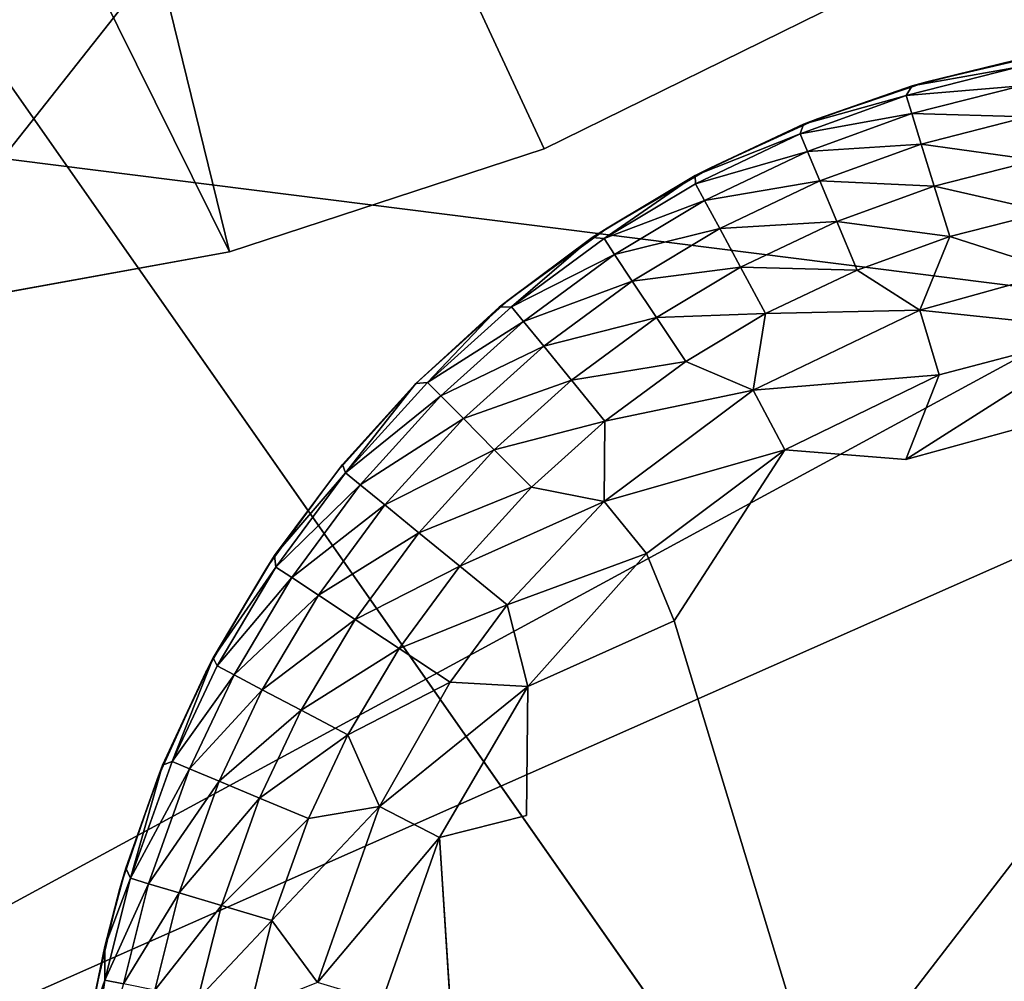
# Model space of a CAD drawing. Units: inches. Extents: x -18.9 to 14.2, y -17.5 to 17.5.
# Drawn here: x 9.9 to 10.2, y -12.9 to -12.6 of the extents above; entities that cross this region are included whole.
import ezdxf

# ---------------------------------------------------------------- set-up
doc = ezdxf.new("R2010")
doc.units = ezdxf.units.IN
doc.header["$MEASUREMENT"] = 0
for name, color, linetype in [('SEAT-FABRIC', 5, 'Continuous'), ('SEAT-GLIDE', 5, 'Continuous'), ('SEAT-LEG', 5, 'Continuous')]:
    doc.layers.add(name, color=color, linetype=linetype)

msp = doc.modelspace()

# ---------------------------------------------------------------- linework, layer by layer
at = {"layer": 'SEAT-FABRIC'}
for points in [[(10.57086, -11.78639, 13.02676), (10.39752, -12.70786, 13.38898), (9.01839, -12.53394, 13.48353)], [(10.12419, -12.35866, 15.31111), (9.73736, -12.11314, 15.33482), (9.16402, -12.83364, 15.86022)], [(9.55086, -13.08456, 15.87919), (10.12419, -12.35866, 15.31111), (9.16402, -12.83364, 15.86022)], [(10.45908, -12.5918, 15.22996), (10.12419, -12.35866, 15.31111), (9.55086, -13.08456, 15.87919)], [(9.01839, -12.53394, 13.48353), (10.39752, -12.70786, 13.38898), (8.84504, -13.39512, 13.95444)], [(9.88735, -13.33313, 15.8427), (10.45908, -12.5918, 15.22996), (9.55086, -13.08456, 15.87919)], [(10.74856, -12.83703, 15.07381), (10.45908, -12.5918, 15.22996), (9.88735, -13.33313, 15.8427)], [(10.39752, -12.70786, 13.38898), (10.2406, -13.5606, 13.85298), (8.84504, -13.39512, 13.95444)], [(10.18015, -13.6073, 15.73836), (10.74856, -12.83703, 15.07381), (9.88735, -13.33313, 15.8427)], [(10.95225, -13.08602, 14.84087), (10.74856, -12.83703, 15.07381), (10.18015, -13.6073, 15.73836)]]:
    msp.add_3dface(points, dxfattribs=at)
at = {"layer": 'SEAT-GLIDE'}
for points in [[(10.20766, -12.61927, 0.1795), (10.2414, -12.61104, 0.11794), (10.20275, -12.62058, 0.11782)], [(10.23792, -12.61434, 0.09443), (10.20275, -12.62058, 0.11782), (10.2414, -12.61104, 0.11794)], [(10.2414, -12.61104, 0.11794), (10.20766, -12.61927, 0.1795), (10.24435, -12.61065, 0.1795)], [(10.20073, -12.62384, 0.09443), (10.23792, -12.61434, 0.09443), (10.23919, -12.62058, 0.07347)], [(10.20275, -12.62058, 0.11782), (10.23792, -12.61434, 0.09443), (10.20073, -12.62384, 0.09443)], [(10.17107, -12.63172, 0.1795), (10.20275, -12.62058, 0.11782), (10.16629, -12.6335, 0.11781)], [(10.20073, -12.62384, 0.09443), (10.16629, -12.6335, 0.11781), (10.20275, -12.62058, 0.11782)], [(10.20275, -12.62058, 0.11782), (10.17107, -12.63172, 0.1795), (10.20766, -12.61927, 0.1795)], [(10.2026, -12.62992, 0.07347), (10.20073, -12.62384, 0.09443), (10.23919, -12.62058, 0.07347)], [(10.2026, -12.62992, 0.07347), (10.23919, -12.62058, 0.07347), (10.24132, -12.63105, 0.05318)], [(10.16522, -12.63669, 0.09443), (10.20073, -12.62384, 0.09443), (10.2026, -12.62992, 0.07347)], [(10.16629, -12.6335, 0.11781), (10.20073, -12.62384, 0.09443), (10.16522, -12.63669, 0.09443)], [(10.16767, -12.64256, 0.07347), (10.16522, -12.63669, 0.09443), (10.2026, -12.62992, 0.07347)], [(10.16767, -12.64256, 0.07347), (10.2026, -12.62992, 0.07347), (10.20575, -12.64014, 0.05318)], [(10.20575, -12.64014, 0.05318), (10.2026, -12.62992, 0.07347), (10.24132, -12.63105, 0.05318)], [(10.20575, -12.64014, 0.05318), (10.24132, -12.63105, 0.05318), (10.24426, -12.64547, 0.03503)], [(10.13516, -12.64806, 0.1795), (10.16629, -12.6335, 0.11781), (10.13004, -12.6506, 0.11738)], [(10.16522, -12.63669, 0.09443), (10.13004, -12.6506, 0.11738), (10.16629, -12.6335, 0.11781)], [(10.16629, -12.6335, 0.11781), (10.13516, -12.64806, 0.1795), (10.17107, -12.63172, 0.1795)], [(10.13004, -12.6506, 0.11738), (10.16522, -12.63669, 0.09443), (10.13018, -12.65341, 0.09443)], [(10.13018, -12.65341, 0.09443), (10.16522, -12.63669, 0.09443), (10.16767, -12.64256, 0.07347)], [(10.17179, -12.65243, 0.05318), (10.16767, -12.64256, 0.07347), (10.20575, -12.64014, 0.05318)], [(10.17179, -12.65243, 0.05318), (10.20575, -12.64014, 0.05318), (10.21009, -12.6542, 0.03503)], [(10.21009, -12.6542, 0.03503), (10.20575, -12.64014, 0.05318), (10.24426, -12.64547, 0.03503)], [(10.1332, -12.65901, 0.07347), (10.13018, -12.65341, 0.09443), (10.16767, -12.64256, 0.07347)], [(10.1332, -12.65901, 0.07347), (10.16767, -12.64256, 0.07347), (10.17179, -12.65243, 0.05318)], [(10.21009, -12.6542, 0.03503), (10.24426, -12.64547, 0.03503), (10.24778, -12.66279, 0.02036)], [(10.10055, -12.66825, 0.1795), (10.13004, -12.6506, 0.11738), (10.0956, -12.67138, 0.11782)], [(10.09957, -12.67177, 0.09443), (10.0956, -12.67138, 0.11782), (10.13004, -12.6506, 0.11738)], [(10.13004, -12.6506, 0.11738), (10.13018, -12.65341, 0.09443), (10.09957, -12.67177, 0.09443)], [(10.13004, -12.6506, 0.11738), (10.10055, -12.66825, 0.1795), (10.13516, -12.64806, 0.1795)], [(10.09957, -12.67177, 0.09443), (10.13018, -12.65341, 0.09443), (10.1332, -12.65901, 0.07347)], [(10.13828, -12.66842, 0.05318), (10.1332, -12.65901, 0.07347), (10.17179, -12.65243, 0.05318)], [(10.13828, -12.66842, 0.05318), (10.17179, -12.65243, 0.05318), (10.17746, -12.66601, 0.03503)], [(10.17746, -12.66601, 0.03503), (10.17179, -12.65243, 0.05318), (10.21009, -12.6542, 0.03503)], [(10.17746, -12.66601, 0.03503), (10.21009, -12.6542, 0.03503), (10.21529, -12.67108, 0.02036)], [(10.21529, -12.67108, 0.02036), (10.21009, -12.6542, 0.03503), (10.24778, -12.66279, 0.02036)], [(10.10309, -12.67707, 0.07347), (10.09957, -12.67177, 0.09443), (10.1332, -12.65901, 0.07347)], [(10.10309, -12.67707, 0.07347), (10.1332, -12.65901, 0.07347), (10.13828, -12.66842, 0.05318)], [(10.21529, -12.67108, 0.02036), (10.24778, -12.66279, 0.02036), (10.25186, -12.68284, 0.00926)], [(10.14526, -12.68136, 0.03503), (10.13828, -12.66842, 0.05318), (10.17746, -12.66601, 0.03503)], [(10.14526, -12.68136, 0.03503), (10.17746, -12.66601, 0.03503), (10.18426, -12.68231, 0.02036)], [(10.18426, -12.68231, 0.02036), (10.17746, -12.66601, 0.03503), (10.21529, -12.67108, 0.02036)], [(10.0956, -12.67138, 0.11782), (10.06784, -12.69213, 0.1795), (10.10055, -12.66825, 0.1795)], [(10.10901, -12.68598, 0.05318), (10.10309, -12.67707, 0.07347), (10.13828, -12.66842, 0.05318)], [(10.10901, -12.68598, 0.05318), (10.13828, -12.66842, 0.05318), (10.14526, -12.68136, 0.03503)], [(10.06784, -12.69213, 0.1795), (10.0956, -12.67138, 0.11782), (10.06444, -12.69474, 0.11798)], [(10.06861, -12.69459, 0.09443), (10.06444, -12.69474, 0.11798), (10.0956, -12.67138, 0.11782)], [(10.0956, -12.67138, 0.11782), (10.09957, -12.67177, 0.09443), (10.06861, -12.69459, 0.09443)], [(10.06861, -12.69459, 0.09443), (10.09957, -12.67177, 0.09443), (10.10309, -12.67707, 0.07347)], [(10.18426, -12.68231, 0.02036), (10.21529, -12.67108, 0.02036), (10.20525, -12.69575, 0.00922)], [(10.20525, -12.69575, 0.00922), (10.21529, -12.67108, 0.02036), (10.25186, -12.68284, 0.00926)], [(10.07263, -12.69952, 0.07347), (10.06861, -12.69459, 0.09443), (10.10309, -12.67707, 0.07347)], [(10.07263, -12.69952, 0.07347), (10.10309, -12.67707, 0.07347), (10.10901, -12.68598, 0.05318)], [(10.11714, -12.69823, 0.03503), (10.10901, -12.68598, 0.05318), (10.14526, -12.68136, 0.03503)], [(10.11714, -12.69823, 0.03503), (10.14526, -12.68136, 0.03503), (10.15365, -12.69691, 0.02036)], [(10.15365, -12.69691, 0.02036), (10.14526, -12.68136, 0.03503), (10.18426, -12.68231, 0.02036)], [(10.15365, -12.69691, 0.02036), (10.18426, -12.68231, 0.02036), (10.20525, -12.69575, 0.00922)], [(10.20525, -12.69575, 0.00922), (10.25186, -12.68284, 0.00926), (10.2687, -12.70238, 0.00232)], [(10.07939, -12.70781, 0.05318), (10.07263, -12.69952, 0.07347), (10.10901, -12.68598, 0.05318)], [(10.07939, -12.70781, 0.05318), (10.10901, -12.68598, 0.05318), (10.11714, -12.69823, 0.03503)], [(10.06444, -12.69474, 0.11798), (10.0376, -12.71939, 0.1795), (10.06784, -12.69213, 0.1795)], [(10.0376, -12.71939, 0.1795), (10.06444, -12.69474, 0.11798), (10.0366, -12.72024, 0.11756)], [(10.04044, -12.71994, 0.09443), (10.0366, -12.72024, 0.11756), (10.06444, -12.69474, 0.11798)], [(10.04044, -12.71994, 0.09443), (10.06861, -12.69459, 0.09443), (10.07263, -12.69952, 0.07347)], [(10.06444, -12.69474, 0.11798), (10.06861, -12.69459, 0.09443), (10.04044, -12.71994, 0.09443)], [(10.12692, -12.71295, 0.02036), (10.11714, -12.69823, 0.03503), (10.15365, -12.69691, 0.02036)], [(10.12692, -12.71295, 0.02036), (10.15365, -12.69691, 0.02036), (10.14952, -12.72251, 0.00922)], [(10.14952, -12.72251, 0.00922), (10.15365, -12.69691, 0.02036), (10.20525, -12.69575, 0.00922)], [(10.14952, -12.72251, 0.00922), (10.20525, -12.69575, 0.00922), (10.21173, -12.71739, 0.00232)], [(10.21173, -12.71739, 0.00232), (10.20525, -12.69575, 0.00922), (10.2687, -12.70238, 0.00232)], [(10.04493, -12.72446, 0.07347), (10.04044, -12.71994, 0.09443), (10.07263, -12.69952, 0.07347)], [(10.04493, -12.72446, 0.07347), (10.07263, -12.69952, 0.07347), (10.07939, -12.70781, 0.05318)], [(10.08869, -12.71921, 0.03503), (10.07939, -12.70781, 0.05318), (10.11714, -12.69823, 0.03503)], [(10.08869, -12.71921, 0.03503), (10.11714, -12.69823, 0.03503), (10.12692, -12.71295, 0.02036)], [(10.20064, -12.74578, 0.00001), (10.21173, -12.71739, 0.00232), (10.2687, -12.70238, 0.00232)], [(10.2687, -12.70238, 0.00232), (10.27729, -12.7246, 0.00001), (10.20064, -12.74578, 0.00001)], [(10.05245, -12.73205, 0.05318), (10.04493, -12.72446, 0.07347), (10.07939, -12.70781, 0.05318)], [(10.05245, -12.73205, 0.05318), (10.07939, -12.70781, 0.05318), (10.08869, -12.71921, 0.03503)], [(10.09987, -12.7329, 0.02036), (10.08869, -12.71921, 0.03503), (10.12692, -12.71295, 0.02036)], [(10.09987, -12.7329, 0.02036), (10.12692, -12.71295, 0.02036), (10.14952, -12.72251, 0.00922)], [(10.01197, -12.74741, 0.11827), (10.01034, -12.74963, 0.1795), (10.0376, -12.71939, 0.1795)], [(10.0376, -12.71939, 0.1795), (10.0366, -12.72024, 0.11756), (10.01197, -12.74741, 0.11827)], [(10.01297, -12.75019, 0.09443), (10.01197, -12.74741, 0.11827), (10.0366, -12.72024, 0.11756)], [(10.01297, -12.75019, 0.09443), (10.04044, -12.71994, 0.09443), (10.04493, -12.72446, 0.07347)], [(10.0366, -12.72024, 0.11756), (10.04044, -12.71994, 0.09443), (10.01297, -12.75019, 0.09443)], [(10.06281, -12.7425, 0.03503), (10.05245, -12.73205, 0.05318), (10.08869, -12.71921, 0.03503)], [(10.06281, -12.7425, 0.03503), (10.08869, -12.71921, 0.03503), (10.09987, -12.7329, 0.02036)], [(10.16007, -12.7425, 0.00232), (10.14952, -12.72251, 0.00922), (10.21173, -12.71739, 0.00232)], [(10.20064, -12.74578, 0.00001), (10.16007, -12.7425, 0.00232), (10.21173, -12.71739, 0.00232)], [(10.09958, -12.75976, 0.00921), (10.09987, -12.7329, 0.02036), (10.14952, -12.72251, 0.00922)], [(10.09958, -12.75976, 0.00921), (10.14952, -12.72251, 0.00922), (10.16007, -12.7425, 0.00232)], [(10.0179, -12.75422, 0.07347), (10.01297, -12.75019, 0.09443), (10.04493, -12.72446, 0.07347)], [(10.0179, -12.75422, 0.07347), (10.04493, -12.72446, 0.07347), (10.05245, -12.73205, 0.05318)], [(10.02618, -12.76098, 0.05318), (10.0179, -12.75422, 0.07347), (10.05245, -12.73205, 0.05318)], [(10.02618, -12.76098, 0.05318), (10.05245, -12.73205, 0.05318), (10.06281, -12.7425, 0.03503)], [(10.07526, -12.75504, 0.02036), (10.06281, -12.7425, 0.03503), (10.09987, -12.7329, 0.02036)], [(10.07526, -12.75504, 0.02036), (10.09987, -12.7329, 0.02036), (10.09958, -12.75976, 0.00921)], [(10.03757, -12.77029, 0.03503), (10.02618, -12.76098, 0.05318), (10.06281, -12.7425, 0.03503)], [(10.03757, -12.77029, 0.03503), (10.06281, -12.7425, 0.03503), (10.07526, -12.75504, 0.02036)], [(10.11382, -12.77722, 0.00233), (10.09958, -12.75976, 0.00921), (10.16007, -12.7425, 0.00232)], [(10.12303, -12.79979, 0.00001), (10.11382, -12.77722, 0.00233), (10.16007, -12.7425, 0.00232)], [(9.98927, -12.77786, 0.11785), (9.98646, -12.78234, 0.1795), (10.01034, -12.74963, 0.1795)], [(10.01034, -12.74963, 0.1795), (10.01197, -12.74741, 0.11827), (9.98927, -12.77786, 0.11785)], [(10.01297, -12.75019, 0.09443), (9.98927, -12.77786, 0.11785), (10.01197, -12.74741, 0.11827)], [(9.98927, -12.77786, 0.11785), (10.01297, -12.75019, 0.09443), (9.98971, -12.78176, 0.09443)], [(9.98971, -12.78176, 0.09443), (10.01297, -12.75019, 0.09443), (10.0179, -12.75422, 0.07347)], [(9.99502, -12.78528, 0.07347), (9.98971, -12.78176, 0.09443), (10.0179, -12.75422, 0.07347)], [(9.99502, -12.78528, 0.07347), (10.0179, -12.75422, 0.07347), (10.02618, -12.76098, 0.05318)], [(10.05126, -12.78147, 0.02036), (10.03757, -12.77029, 0.03503), (10.07526, -12.75504, 0.02036)], [(10.05126, -12.78147, 0.02036), (10.07526, -12.75504, 0.02036), (10.09958, -12.75976, 0.00921)], [(10.0671, -12.79442, 0.00926), (10.05126, -12.78147, 0.02036), (10.09958, -12.75976, 0.00921)], [(10.0671, -12.79442, 0.00926), (10.09958, -12.75976, 0.00921), (10.11382, -12.77722, 0.00233)], [(10.00393, -12.79118, 0.05318), (9.99502, -12.78528, 0.07347), (10.02618, -12.76098, 0.05318)], [(10.00393, -12.79118, 0.05318), (10.02618, -12.76098, 0.05318), (10.03757, -12.77029, 0.03503)], [(10.0162, -12.7993, 0.03503), (10.00393, -12.79118, 0.05318), (10.03757, -12.77029, 0.03503)], [(10.0162, -12.7993, 0.03503), (10.03757, -12.77029, 0.03503), (10.05126, -12.78147, 0.02036)], [(9.98646, -12.78234, 0.1795), (9.98927, -12.77786, 0.11785), (9.96865, -12.81213, 0.11743)], [(9.98971, -12.78176, 0.09443), (9.96865, -12.81213, 0.11743), (9.98927, -12.77786, 0.11785)], [(10.07409, -12.8218, 0.00231), (10.0671, -12.79442, 0.00926), (10.11382, -12.77722, 0.00233)], [(10.12303, -12.79979, 0.00001), (10.07409, -12.8218, 0.00231), (10.11382, -12.77722, 0.00233)], [(9.96865, -12.81213, 0.11743), (9.96627, -12.81695, 0.1795), (9.98646, -12.78234, 0.1795)], [(9.96865, -12.81213, 0.11743), (9.98971, -12.78176, 0.09443), (9.97007, -12.81486, 0.09443)], [(9.97007, -12.81486, 0.09443), (9.98971, -12.78176, 0.09443), (9.99502, -12.78528, 0.07347)], [(10.03093, -12.80905, 0.02036), (10.0162, -12.7993, 0.03503), (10.05126, -12.78147, 0.02036)], [(10.03093, -12.80905, 0.02036), (10.05126, -12.78147, 0.02036), (10.0671, -12.79442, 0.00926)], [(9.97569, -12.81784, 0.07347), (9.97007, -12.81486, 0.09443), (9.99502, -12.78528, 0.07347)], [(9.97569, -12.81784, 0.07347), (9.99502, -12.78528, 0.07347), (10.00393, -12.79118, 0.05318)], [(9.98514, -12.82284, 0.05318), (9.97569, -12.81784, 0.07347), (10.00393, -12.79118, 0.05318)], [(9.98514, -12.82284, 0.05318), (10.00393, -12.79118, 0.05318), (10.0162, -12.7993, 0.03503)], [(10.04799, -12.82035, 0.00926), (10.03093, -12.80905, 0.02036), (10.0671, -12.79442, 0.00926)], [(10.04799, -12.82035, 0.00926), (10.0671, -12.79442, 0.00926), (10.07409, -12.8218, 0.00231)], [(9.99815, -12.82972, 0.03503), (9.98514, -12.82284, 0.05318), (10.0162, -12.7993, 0.03503)], [(9.99815, -12.82972, 0.03503), (10.0162, -12.7993, 0.03503), (10.03093, -12.80905, 0.02036)], [(10.01377, -12.83797, 0.02036), (9.99815, -12.82972, 0.03503), (10.03093, -12.80905, 0.02036)], [(10.01377, -12.83797, 0.02036), (10.03093, -12.80905, 0.02036), (10.04799, -12.82035, 0.00926)], [(9.95494, -12.8469, 0.09443), (9.95171, -12.8481, 0.11764), (9.96865, -12.81213, 0.11743)], [(9.96627, -12.81695, 0.1795), (9.96865, -12.81213, 0.11743), (9.95171, -12.8481, 0.11764)], [(9.96865, -12.81213, 0.11743), (9.97007, -12.81486, 0.09443), (9.95494, -12.8469, 0.09443)], [(9.95494, -12.8469, 0.09443), (9.97007, -12.81486, 0.09443), (9.97569, -12.81784, 0.07347)], [(9.95171, -12.8481, 0.11764), (9.94993, -12.85286, 0.1795), (9.96627, -12.81695, 0.1795)], [(9.96081, -12.84935, 0.07347), (9.95494, -12.8469, 0.09443), (9.97569, -12.81784, 0.07347)], [(9.96081, -12.84935, 0.07347), (9.97569, -12.81784, 0.07347), (9.98514, -12.82284, 0.05318)], [(10.0244, -12.86191, 0.00922), (10.01377, -12.83797, 0.02036), (10.04799, -12.82035, 0.00926)], [(10.0244, -12.86191, 0.00922), (10.04799, -12.82035, 0.00926), (10.07409, -12.8218, 0.00231)], [(10.04449, -12.87234, 0.0023), (10.0244, -12.86191, 0.00922), (10.07409, -12.8218, 0.00231)], [(10.07356, -12.86499, 0.00001), (10.04449, -12.87234, 0.0023), (10.07409, -12.8218, 0.00231)], [(9.97068, -12.85348, 0.05318), (9.96081, -12.84935, 0.07347), (9.98514, -12.82284, 0.05318)], [(9.97068, -12.85348, 0.05318), (9.98514, -12.82284, 0.05318), (9.99815, -12.82972, 0.03503)], [(9.98425, -12.85915, 0.03503), (9.97068, -12.85348, 0.05318), (9.99815, -12.82972, 0.03503)], [(9.98425, -12.85915, 0.03503), (9.99815, -12.82972, 0.03503), (10.01377, -12.83797, 0.02036)], [(10.00056, -12.86596, 0.02036), (9.98425, -12.85915, 0.03503), (10.01377, -12.83797, 0.02036)], [(10.00056, -12.86596, 0.02036), (10.01377, -12.83797, 0.02036), (10.0244, -12.86191, 0.00922)], [(9.94993, -12.85286, 0.1795), (9.95171, -12.8481, 0.11764), (9.93941, -12.88257, 0.11804)], [(9.94099, -12.88599, 0.09443), (9.93941, -12.88257, 0.11804), (9.95171, -12.8481, 0.11764)], [(9.95171, -12.8481, 0.11764), (9.95494, -12.8469, 0.09443), (9.94099, -12.88599, 0.09443)], [(9.94099, -12.88599, 0.09443), (9.95494, -12.8469, 0.09443), (9.96081, -12.84935, 0.07347)], [(9.94709, -12.8878, 0.07347), (9.94099, -12.88599, 0.09443), (9.96081, -12.84935, 0.07347)], [(9.94709, -12.8878, 0.07347), (9.96081, -12.84935, 0.07347), (9.97068, -12.85348, 0.05318)], [(9.93941, -12.88257, 0.11804), (9.93748, -12.88945, 0.1795), (9.94993, -12.85286, 0.1795)], [(9.95734, -12.89086, 0.05318), (9.94709, -12.8878, 0.07347), (9.97068, -12.85348, 0.05318)], [(9.95734, -12.89086, 0.05318), (9.97068, -12.85348, 0.05318), (9.98425, -12.85915, 0.03503)], [(9.97144, -12.89506, 0.03503), (9.95734, -12.89086, 0.05318), (9.98425, -12.85915, 0.03503)], [(9.97144, -12.89506, 0.03503), (9.98425, -12.85915, 0.03503), (10.00056, -12.86596, 0.02036)], [(9.98837, -12.90011, 0.02036), (10.00056, -12.86596, 0.02036), (10.0244, -12.86191, 0.00922)], [(10.00362, -12.92086, 0.00922), (9.98837, -12.90011, 0.02036), (10.0244, -12.86191, 0.00922)], [(10.00362, -12.92086, 0.00922), (10.0244, -12.86191, 0.00922), (10.04449, -12.87234, 0.0023)], [(9.98837, -12.90011, 0.02036), (9.97144, -12.89506, 0.03503), (10.00056, -12.86596, 0.02036)], [(10.02521, -12.92734, 0.00233), (10.00362, -12.92086, 0.00922), (10.04449, -12.87234, 0.0023)], [(10.04823, -12.93081, 0.00001), (10.02521, -12.92734, 0.00233), (10.04449, -12.87234, 0.0023)], [(9.93748, -12.88945, 0.1795), (9.93941, -12.88257, 0.11804), (9.93246, -12.90884, 0.11812)], [(9.94099, -12.88599, 0.09443), (9.93246, -12.90884, 0.11812), (9.93941, -12.88257, 0.11804)], [(9.93246, -12.90884, 0.11812), (9.94099, -12.88599, 0.09443), (9.93247, -12.92011, 0.09443)], [(9.93247, -12.92011, 0.09443), (9.94099, -12.88599, 0.09443), (9.94709, -12.8878, 0.07347)], [(9.93871, -12.92137, 0.07347), (9.93247, -12.92011, 0.09443), (9.94709, -12.8878, 0.07347)], [(9.93871, -12.92137, 0.07347), (9.94709, -12.8878, 0.07347), (9.95734, -12.89086, 0.05318)], [(9.93246, -12.90884, 0.11812), (9.92886, -12.92614, 0.1795), (9.93748, -12.88945, 0.1795)], [(9.94919, -12.92349, 0.05318), (9.93871, -12.92137, 0.07347), (9.95734, -12.89086, 0.05318)], [(9.94919, -12.92349, 0.05318), (9.95734, -12.89086, 0.05318), (9.97144, -12.89506, 0.03503)], [(9.96361, -12.92641, 0.03503), (9.94919, -12.92349, 0.05318), (9.97144, -12.89506, 0.03503)], [(9.96361, -12.92641, 0.03503), (9.97144, -12.89506, 0.03503), (9.98837, -12.90011, 0.02036)], [(9.98093, -12.92992, 0.02036), (9.96361, -12.92641, 0.03503), (9.98837, -12.90011, 0.02036)], [(9.98093, -12.92992, 0.02036), (9.98837, -12.90011, 0.02036), (10.00362, -12.92086, 0.00922)], [(9.92886, -12.92614, 0.1795), (9.93246, -12.90884, 0.11812), (9.92719, -12.93511, 0.1185)], [(9.93247, -12.92011, 0.09443), (9.92719, -12.93511, 0.1185), (9.93246, -12.90884, 0.11812)], [(9.92647, -12.96047, 0.09443), (9.93247, -12.92011, 0.09443), (9.93871, -12.92137, 0.07347)], [(9.92719, -12.93511, 0.1185), (9.93247, -12.92011, 0.09443), (9.92647, -12.96047, 0.09443)]]:
    msp.add_3dface(points, dxfattribs=at)
for points, invisible_edges in [([(10.45861, -12.7598, 0.00001), (10.20064, -12.74578, 0.00001), (10.27729, -12.7246, 0.00001)], 1), ([(10.16007, -12.7425, 0.00232), (10.20064, -12.74578, 0.00001), (10.12303, -12.79979, 0.00001)], 2), ([(10.26558, -13.26958, 0.00001), (10.12303, -12.79979, 0.00001), (10.20064, -12.74578, 0.00001)], 14), ([(10.20064, -12.74578, 0.00001), (10.45861, -12.7598, 0.00001), (10.26558, -13.26958, 0.00001)], 15), ([(10.26558, -13.26958, 0.00001), (10.07356, -12.86499, 0.00001), (10.12303, -12.79979, 0.00001)], 3), ([(10.07409, -12.8218, 0.00231), (10.12303, -12.79979, 0.00001), (10.07356, -12.86499, 0.00001)], 2), ([(10.04449, -12.87234, 0.0023), (10.07356, -12.86499, 0.00001), (10.04823, -12.93081, 0.00001)], 2), ([(10.26558, -13.26958, 0.00001), (10.04823, -12.93081, 0.00001), (10.07356, -12.86499, 0.00001)], 14)]:
    msp.add_3dface(points, dxfattribs=dict(at, invisible_edges=invisible_edges))
at = {"layer": 'SEAT-LEG'}
for points, invisible_edges in [([(9.40468, -11.91148, 6.38429), (9.50541, -11.1947, 6.17677), (10.13686, -12.95779, 2.89833)], 3), ([(10.22919, -12.30082, 2.70809), (10.13686, -12.95779, 2.89833), (9.50541, -11.1947, 6.17677)], 15), ([(10.13686, -12.95779, 2.89833), (9.3277, -12.30288, 4.90408), (9.40468, -11.91148, 6.38429)], 3), ([(10.75478, -13.13481, 0.1795), (10.13686, -12.95779, 2.89833), (10.22919, -12.30082, 2.70809)], 15), ([(10.75478, -13.13481, 0.1795), (10.22919, -12.30082, 2.70809), (10.8062, -12.43378, 0.1795)], 3), ([(9.3277, -12.30288, 4.90408), (10.13686, -12.95779, 2.89833), (9.47413, -12.51214, 4.20688)], 3), ([(10.14688, -13.20041, 0.1795), (10.51547, -12.39169, 0.1795), (10.27, -12.53097, 0.1795)], 15), ([(10.14688, -13.20041, 0.1795), (10.8062, -12.43378, 0.1795), (10.51547, -12.39169, 0.1795)], 13), ([(10.14688, -13.20041, 0.1795), (10.2638, -13.6222, 0.1795), (10.8062, -12.43378, 0.1795)], 15), ([(9.47413, -12.51214, 4.20688), (10.13686, -12.95779, 2.89833), (9.62057, -12.7214, 3.50969)], 3), ([(10.27, -12.53097, 0.1795), (10.17891, -12.59286, 0.1795), (10.14688, -13.20041, 0.1795)], 14), ([(10.07947, -12.6417, 0.1795), (10.14688, -13.20041, 0.1795), (10.17891, -12.59286, 0.1795)], 3), ([(9.9742, -12.67622, 0.1795), (10.14688, -13.20041, 0.1795), (10.07947, -12.6417, 0.1795)], 3), ([(9.72649, -13.22658, 0.1795), (9.9742, -12.67622, 0.1795), (9.86608, -12.69582, 0.1795)], 13), ([(9.72649, -13.22658, 0.1795), (10.14688, -13.20041, 0.1795), (9.9742, -12.67622, 0.1795)], 15), ([(9.62057, -12.7214, 3.50969), (10.13686, -12.95779, 2.89833), (9.767, -12.93066, 2.8125)], 3)]:
    msp.add_3dface(points, dxfattribs=dict(at, invisible_edges=invisible_edges))
for points in [[(9.7249, -12.17315, 1.62569), (9.9742, -12.67622, 0.1795), (9.83852, -12.12296, 1.63339)], [(10.07947, -12.6417, 0.1795), (9.83852, -12.12296, 1.63339), (9.9742, -12.67622, 0.1795)], [(10.17891, -12.59286, 0.1795), (9.83852, -12.12296, 1.63339), (10.07947, -12.6417, 0.1795)], [(9.9742, -12.67622, 0.1795), (9.7249, -12.17315, 1.62569), (9.86608, -12.69582, 0.1795)], [(9.9572, -13.18328, 1.59232), (9.88916, -13.09695, 1.55059), (9.64375, -12.73535, 3.08467)], [(9.64375, -12.73535, 3.08467), (9.91344, -13.13992, 2.11532), (9.9572, -13.18328, 1.59232)], [(9.91344, -13.13992, 2.11532), (9.64375, -12.73535, 3.08467), (9.767, -12.93066, 2.8125)]]:
    msp.add_3dface(points, dxfattribs=at)

doc.saveas('drawing.dxf')
